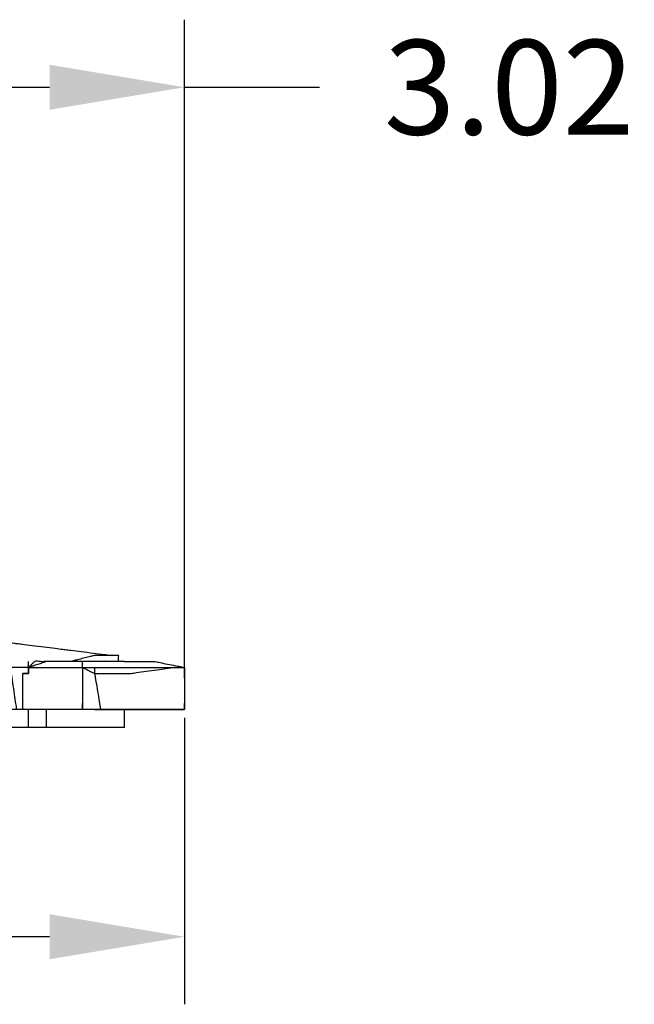
# Model space of a CAD drawing. Extents: x -60 to 65, y -45 to 40.
# Drawn here: x 15 to 19, y -14 to -7 of the extents above; entities that cross this region are included whole.
import ezdxf

# ---------------------------------------------------------------- set-up
doc = ezdxf.new("R2010")
doc.units = 0
doc.header["$MEASUREMENT"] = 0
doc.linetypes.add('$DDT_AUDIT_GENERATED__57_', pattern=[0])
doc.layers.get('0').update_dxf_attribs({"linetype": '$DDT_AUDIT_GENERATED__57_'})
doc.layers.get('DEFPOINTS').update_dxf_attribs({"linetype": 'CONTINUOUS'})
doc.layers.add('-__Ò_1', color=7, linetype='$DDT_AUDIT_GENERATED__57_')
doc.styles.add('DC_TEXTSTYLE4', font='ARIAL.TTF', dxfattribs={"height": 0.7})
doc.dimstyles.get("Standard").update_dxf_attribs({"dimtxt": 0.18, "dimasz": 0.18, "dimexe": 0.18, "dimexo": 0.0625, "dimgap": 0.09, "dimtad": 0, "dimtih": 1, "dimtoh": 1, "dimdec": 4, "dimzin": 0, "dimtxsty": 'STANDARD', "dimcen": 0.09, "dimazin": 3, "dimtfac": 1, "dimtdec": 4, "dimtofl": 0, "dimtmove": 0, "dimatfit": 3, "dimtolj": 1, "dimtzin": 0})

# ---------------------------------------------------------------- blocks, each defined once
blk = doc.blocks.new('*D4')
at = {"color": 0, "linetype": 'CONTINUOUS', "ltscale": 0.004917}
for p, q in [((5.6975, -12.0656), (5.6975, -14.1841)), ((16.1355, -12.0649), (16.1355, -14.1841)), ((6.6975, -13.6841), (9.2709, -13.6841)), ((15.1355, -13.6841), (12.562, -13.6841))]:
    blk.add_line(p, q, dxfattribs=at)
at = {"color": 0}
for points in [[(6.6975, -13.5174), (6.6975, -13.8507), (5.6975, -13.6841)], [(15.1355, -13.8507), (15.1355, -13.5174), (16.1355, -13.6841)]]:
    blk.add_solid(points, dxfattribs=at)
at = {"layer": 'DEFPOINTS', "color": 0}
for p in [(5.6975, -12.0031), (16.1355, -12.0024), (16.1355, -13.6841)]:
    blk.add_point(p, dxfattribs=at)
at = {"color": 0, "insert": (10.9165, -13.6841), "char_height": 0.7, "attachment_point": 5, "style": 'DC_TEXTSTYLE4'}
blk.add_mtext('\\A1;10.44', dxfattribs=at)
blk = doc.blocks.new('*D7')
at = {"color": 0, "linetype": 'CONTINUOUS', "ltscale": 0.004917}
for p, q in [((13.1159, -9.1972), (13.1159, -6.8976)), ((16.1353, -11.7698), (16.1353, -6.8976)), ((14.1159, -7.3976), (15.1353, -7.3976)), ((16.1353, -7.3976), (17.1353, -7.3976))]:
    blk.add_line(p, q, dxfattribs=at)
at = {"color": 0}
for points in [[(14.1159, -7.2309), (14.1159, -7.5643), (13.1159, -7.3976)], [(15.1353, -7.5643), (15.1353, -7.2309), (16.1353, -7.3976)]]:
    blk.add_solid(points, dxfattribs=at)
at = {"layer": 'DEFPOINTS', "color": 0}
for p in [(16.1353, -7.3976), (13.1159, -9.2597), (16.1353, -11.8323)]:
    blk.add_point(p, dxfattribs=at)
at = {"color": 0, "insert": (18.5394, -7.3976), "char_height": 0.7, "attachment_point": 5, "style": 'DC_TEXTSTYLE4'}
blk.add_mtext('\\A1;3.02', dxfattribs=at)

msp = doc.modelspace()

# ---------------------------------------------------------------- linework, layer by layer
at = {"layer": '-__Ò_1'}
for points in [[(14.1814, -11.425), (14.2086, -11.4284), (14.2765, -11.4369), (14.364, -11.4478), (14.4505, -11.4586), (14.5148, -11.4667), (14.5371, -11.4695), (14.5699, -11.4736), (14.6409, -11.4824), (14.7294, -11.4935), (14.8144, -11.5041), (14.875, -11.5117), (14.8935, -11.514), (14.9315, -11.5187), (15.0056, -11.528), (15.0947, -11.5391), (15.178, -11.5496), (15.2346, -11.5566), (15.2505, -11.5586), (15.2937, -11.564), (15.3704, -11.5736), (15.4599, -11.5848), (15.5413, -11.595), (15.5937, -11.6015), (15.6004, -11.6026), (15.5825, -11.6026), (15.5528, -11.6026), (15.5192, -11.6026), (15.4895, -11.6026), (15.4715, -11.6026), (15.4649, -11.6038), (15.4387, -11.6103), (15.398, -11.6205), (15.3533, -11.6316), (15.3149, -11.6412), (15.2933, -11.6466), (15.2822, -11.647), (15.2397, -11.647), (15.1772, -11.647), (15.1104, -11.647), (15.0549, -11.647), (15.0263, -11.647), (15.0231, -11.6491), (15.0155, -11.6567), (15.0049, -11.6674), (14.9938, -11.6784), (14.9849, -11.6873), (14.9808, -11.6914), (14.9726, -11.6915), (14.9485, -11.6915), (14.916, -11.6915), (14.8832, -11.6915), (14.8578, -11.6915), (14.8475, -11.6915)], [(15.6914, -11.647), (15.6411, -11.647), (15.5179, -11.647), (15.3635, -11.647), (15.2194, -11.647), (15.1275, -11.647), (15.1109, -11.6481), (15.0897, -11.6551), (15.0565, -11.6662), (15.0208, -11.6781), (14.9924, -11.6876), (14.9808, -11.6915)], [(14.9808, -11.6915), (14.9808, -11.6868), (14.9808, -11.6758), (14.9808, -11.6627), (14.9808, -11.6516), (14.9808, -11.647)], [(14.9808, -11.6915), (14.9808, -11.6868), (14.9808, -11.6758), (14.9808, -11.6627), (14.9808, -11.6516), (14.9808, -11.647)], [(14.9808, -11.6915), (14.9808, -11.6868), (14.9808, -11.6758), (14.9808, -11.6627), (14.9808, -11.6516), (14.9808, -11.647)], [(14.9808, -11.6915), (14.9808, -11.6868), (14.9808, -11.6758), (14.9808, -11.6627), (14.9808, -11.6516), (14.9808, -11.647)], [(15.3805, -11.6915), (15.3805, -11.6868), (15.3805, -11.6758), (15.3805, -11.6627), (15.3805, -11.6516), (15.3805, -11.647)], [(15.647, -11.647), (15.647, -11.6432), (15.647, -11.6337), (15.647, -11.6218), (15.647, -11.6108), (15.647, -11.6037), (15.6459, -11.6026), (15.6389, -11.6026), (15.6278, -11.6026), (15.6159, -11.6026), (15.6065, -11.6026), (15.6026, -11.6026)], [(15.6914, -11.647), (15.7108, -11.647), (15.7581, -11.647), (15.8175, -11.647), (15.8729, -11.647), (15.9083, -11.647), (15.9186, -11.6481), (15.954, -11.6551), (16.0094, -11.6662), (16.0688, -11.6781), (16.1162, -11.6876), (16.1355, -11.6915)], [(16.1355, -11.6915), (16.1355, -11.6868), (16.1355, -11.6758), (16.1355, -11.6627), (16.1355, -11.6516), (16.1355, -11.647)], [(14.9364, -12.0024), (14.9325, -12.0024), (14.9231, -12.0024), (14.9112, -12.0024), (14.9001, -12.0024), (14.893, -12.0024), (14.8909, -11.9951), (14.8839, -11.9456), (14.8728, -11.8681), (14.8609, -11.7849), (14.8514, -11.7186), (14.8475, -11.6915)], [(14.9808, -11.6915), (14.9669, -11.6915), (14.9339, -11.6915), (14.8944, -11.6915), (14.8614, -11.6915), (14.8475, -11.6915)], [(14.9808, -11.6915), (14.9808, -11.6961), (14.9808, -11.7071), (14.9808, -11.7202), (14.9808, -11.7313), (14.9808, -11.7359)], [(14.9808, -11.7359), (14.9808, -11.7313), (14.9808, -11.7202), (14.9808, -11.7071), (14.9808, -11.6961), (14.9808, -11.6915)], [(14.9808, -11.6915), (15.0224, -11.6915), (15.1215, -11.6915), (15.2398, -11.6915), (15.3389, -11.6915), (15.3805, -11.6915)], [(14.9808, -11.6915), (15.0224, -11.6915), (15.1215, -11.6915), (15.2398, -11.6915), (15.3389, -11.6915), (15.3805, -11.6915)], [(14.9808, -11.7359), (14.9808, -11.7313), (14.9808, -11.7202), (14.9808, -11.7071), (14.9808, -11.6961), (14.9808, -11.6915)], [(15.3805, -11.6915), (15.3805, -11.7238), (15.3805, -11.8009), (15.3805, -11.8929), (15.3805, -11.97), (15.3805, -12.0024)], [(15.3805, -11.6915), (15.3897, -11.6915), (15.4118, -11.6915), (15.4381, -11.6915), (15.4601, -11.6915), (15.4694, -11.6915)], [(15.3805, -11.6915), (15.3897, -11.6961), (15.4118, -11.7071), (15.4381, -11.7202), (15.4601, -11.7313), (15.4694, -11.7359)], [(15.4694, -11.7359), (15.4913, -11.7359), (15.5455, -11.7359), (15.6143, -11.7359), (15.6802, -11.7359), (15.7256, -11.7359), (15.7389, -11.7354), (15.7794, -11.7297), (15.8505, -11.7195), (15.932, -11.7079), (16.0032, -11.6977), (16.0436, -11.6919), (16.0501, -11.6915), (16.0652, -11.6915), (16.0872, -11.6915), (16.1102, -11.6915), (16.1282, -11.6915), (16.1355, -11.6915)], [(15.4694, -11.6915), (15.5386, -11.6915), (15.7039, -11.6915), (15.901, -11.6915), (16.0663, -11.6915), (16.1355, -11.6915)], [(15.4694, -11.6915), (15.4694, -11.6961), (15.4694, -11.7071), (15.4694, -11.7202), (15.4694, -11.7313), (15.4694, -11.7359)], [(16.1355, -11.6915), (16.1355, -11.7238), (16.1355, -11.8009), (16.1355, -11.8929), (16.1355, -11.97), (16.1355, -12.0024)], [(14.9364, -12.0024), (14.9364, -11.9747), (14.9364, -11.9086), (14.9364, -11.8297), (14.9364, -11.7636), (14.9364, -11.7359)], [(14.9364, -11.7359), (14.941, -11.7359), (14.952, -11.7359), (14.9652, -11.7359), (14.9762, -11.7359), (14.9808, -11.7359)], [(14.9808, -11.7359), (14.9762, -11.7359), (14.9652, -11.7359), (14.952, -11.7359), (14.941, -11.7359), (14.9364, -11.7359)], [(15.4694, -11.7359), (15.474, -11.7636), (15.485, -11.8297), (15.4981, -11.9086), (15.5091, -11.9747), (15.5137, -12.0024)], [(16.1355, -12.0024), (15.0547, -12.0024), (12.4774, -12.0024), (9.4012, -12.0024), (6.8238, -12.0024), (5.743, -12.0024)], [(14.9364, -12.0024), (14.9364, -11.9977), (14.9364, -11.9867), (14.9364, -11.9736), (14.9364, -11.9626), (14.9364, -11.9579)], [(15.3805, -12.0024), (15.3343, -12.0024), (15.2242, -12.0024), (15.0927, -12.0024), (14.9826, -12.0024), (14.9364, -12.0024)], [(14.9808, -12.1356), (14.9808, -12.1217), (14.9808, -12.0887), (14.9808, -12.0493), (14.9808, -12.0162), (14.9808, -12.0024)], [(15.114, -12.1356), (15.114, -12.1217), (15.114, -12.0887), (15.114, -12.0493), (15.114, -12.0162), (15.114, -12.0024)], [(15.3805, -12.0024), (15.3805, -11.9977), (15.3805, -11.9867), (15.3805, -11.9736), (15.3805, -11.9626), (15.3805, -11.9579)], [(15.5137, -12.0024), (15.4999, -12.0024), (15.4668, -12.0024), (15.4274, -12.0024), (15.3944, -12.0024), (15.3805, -12.0024)], [(15.4694, -12.0024), (15.474, -12.0024), (15.485, -12.0024), (15.4981, -12.0024), (15.5091, -12.0024), (15.5137, -12.0024)], [(15.5137, -12.0024), (15.5784, -12.0024), (15.7326, -12.0024), (15.9167, -12.0024), (16.0709, -12.0024), (16.1355, -12.0024)], [(15.6914, -12.1356), (15.6914, -12.1217), (15.6914, -12.0887), (15.6914, -12.0493), (15.6914, -12.0162), (15.6914, -12.0024)], [(16.1355, -12.0024), (16.1355, -11.9977), (16.1355, -11.9867), (16.1355, -11.9736), (16.1355, -11.9626), (16.1355, -11.9579)], [(15.6914, -12.1356), (14.6983, -12.1356), (12.3303, -12.1356), (9.5038, -12.1356), (7.1357, -12.1356), (6.1427, -12.1356)]]:
    msp.add_spline(points, degree=3, dxfattribs=at).dxf.unprotected_set("ltscale", 0)

# ---------------------------------------------------------------- dimensions: what is measured, and where the dimension line sits
at = {"linetype": 'CONTINUOUS', "ltscale": 0.004917}
for base, p1, p2, picture, middle in [((16.1353, -7.3976), (13.1159, -9.2597), (16.1353, -11.8323), '*D7', (18.5394, -7.3976)), ((16.1355, -13.6841), (5.6975, -12.0031), (16.1355, -12.0024), '*D4', (10.9165, -13.6841))]:
    dim = msp.add_linear_dim(base=base, p1=p1, p2=p2, dimstyle='STANDARD', override={"dimtxt": 0.7, "dimasz": 1, "dimexe": 0.5, "dimgap": 0.5, "dimtad": 0, "dimjust": 0, "dimtih": 1, "dimtoh": 0, "dimdec": 2, "dimzin": 0, "dimlunit": 2, "dimtxsty": 'DC_TEXTSTYLE4', "dimsah": 0, "dimtol": 0, "dimtfac": 1, "dimtdec": 3, "dimtix": 0, "dimtofl": 1, "dimtmove": 0, "dimfxl": 20, "dimfxlon": 1}, dxfattribs=at)
    dim.commit()
    dim.dimension.update_dxf_attribs({"geometry": picture, "text_midpoint": middle})

doc.saveas('drawing.dxf')
